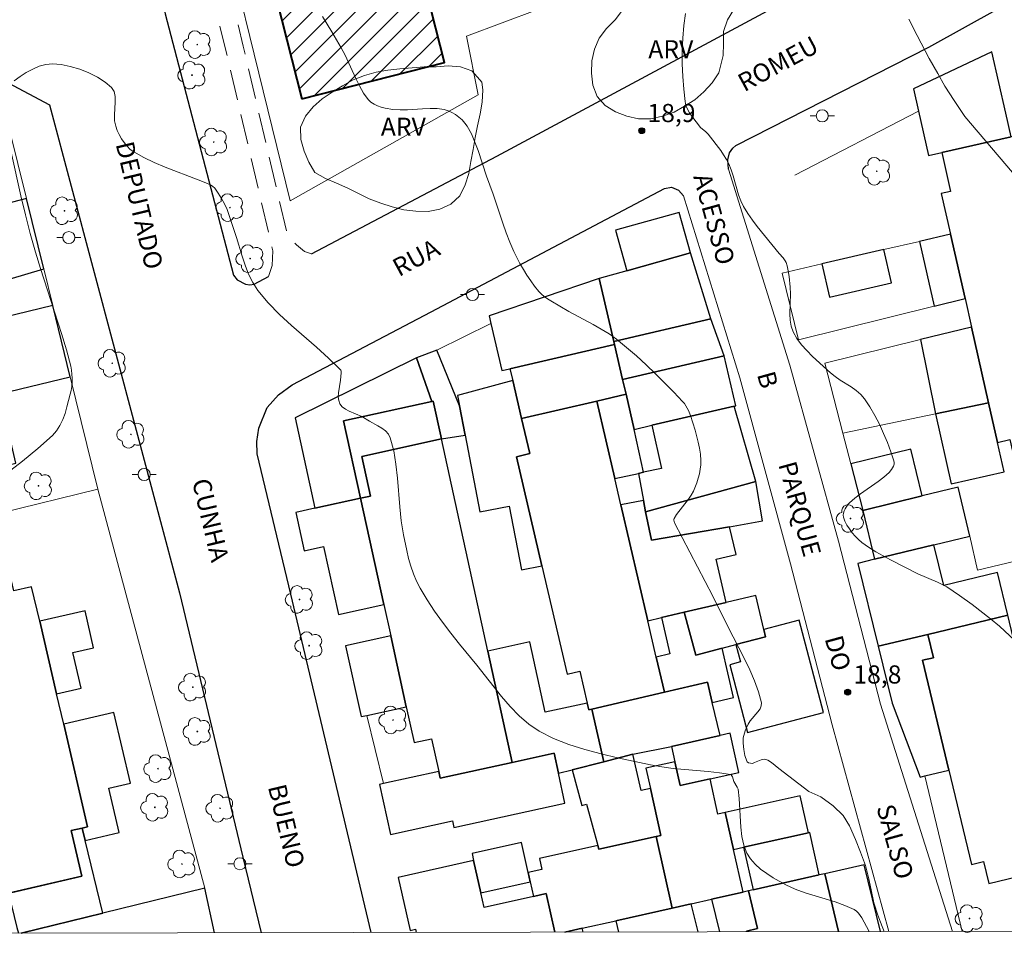
# Model space of a CAD drawing. Units: metres. Extents: x 278784 to 279299, y 1665468 to 1666031.
# Drawn here: x 279109 to 279190, y 1665472 to 1665548 of the extents above; entities that cross this region are included whole.
import ezdxf

# ---------------------------------------------------------------- set-up
doc = ezdxf.new("R2010")
doc.units = ezdxf.units.M
doc.header["$MEASUREMENT"] = 0
doc.linetypes.add('HIDDEN', pattern=[0.375, 0.25, -0.125])
for name, color, linetype, lineweight in [('Articulacao', 7, 'Continuous', 18), ('Edificacoes', 7, 'Continuous', 30), ('Edificacoes_Notaveis_Hatch', 8, 'Continuous', 9), ('Escola_Publica_Privada', 7, 'Continuous', 40), ('Muro_Grade', 8, 'Continuous', 20), ('Nao_Pavimentada_S_Mfio', 10, 'HIDDEN', 15), ('Pavimentacao_Asfaltica_Mfio', 10, 'Continuous', 30), ('Pavimentacao_Asfaltica_S_Mfio', 10, 'Continuous', 15), ('Poste', 7, 'Continuous', 9), ('Topon_de_Vias', 7, 'Continuous', 9)]:
    doc.layers.add(name, color=color, linetype=linetype, lineweight=lineweight)
for name, color, linetype, lineweight, true_color in [('Arvores_Isoladas', 7, 'Continuous', 18, 0x00ff33), ('Curvas_Intermediarias', 7, 'Continuous', 9, 0x783c14), ('Curvas_Mestras', 7, 'Continuous', 20, 0x783c14), ('Pto_Cotado', 7, 'Continuous', 9, 0x783c14), ('Topon_Pto_Cotado', 7, 'Continuous', 9, 0x783c14), ('Topon_Vegetacao', 7, 'Continuous', 9, 0x00ff33), ('Vegetacao', 7, 'Orla8', 9, 0x00ff33)]:
    doc.layers.add(name, color=color, linetype=linetype, lineweight=lineweight, true_color=true_color)
doc.styles.add('Arial', font='arial.ttf', dxfattribs={"height": 1.5})
doc.styles.get("Standard").update_dxf_attribs({"font": 'arial.ttf'})
doc.linetypes.add('Orla8', pattern='A,6,-0.5,["V",Standard,S=1,R=0,X=-0.5,Y=-1],-0.5,6,-0.5,["V",Standard,S=1,R=0,X=-0.5,Y=-1],-0.5', length=14)

# ---------------------------------------------------------------- blocks, each defined once
blk = doc.blocks.new('Cotas')
at = {"layer": 'Pto_Cotado'}
blk.add_hatch(color=256, dxfattribs=at).paths.add_polyline_path([(0, 0.24, 1), (0, -0.24, 1)])
at = {"layer": 'Pto_Cotado', "lineweight": -3}
blk.add_lwpolyline([(0, -0.24, -1), (0, 0.24, -1)], format="xyb", close=True, dxfattribs=at)
blk = doc.blocks.new('Arvore')
at = {"layer": 'Arvores_Isoladas'}
blk.add_lwpolyline([(-0.718, 0.493, 0.872324), (-0.722, -0.551, 0.862983), (0.284, -0.827, 0.900105), (0.89, 0.029, 0.863155), (0.262, 0.861, 0.882486)], format="xyb", close=True, dxfattribs=at)
blk.add_circle((0, 0), 0.0286, dxfattribs=at)
blk = doc.blocks.new('Poste')
at = {"layer": 'Poste'}
for points in [[(-0.5, 0), (-1, 0)], [(0.5, 0), (1, 0)]]:
    blk.add_lwpolyline(points, dxfattribs=at)
blk.add_lwpolyline([(0, 0.5, 1), (0, -0.5, 1)], format="xyb", close=True, dxfattribs=at)

msp = doc.modelspace()

# ---------------------------------------------------------------- hatches: boundary and pattern name
at = {"layer": 'Edificacoes_Notaveis_Hatch'}
h = msp.add_hatch(dxfattribs=at)
h.set_pattern_fill('ANSI31', color=256, scale=10)
h.paths.add_polyline_path([(279132.335, 1665541.437), (279129.419, 1665552.944), (279141.215, 1665555.933), (279144.13, 1665544.425)])

# ---------------------------------------------------------------- linework, layer by layer
at = {"layer": 'Articulacao', "flags": 128}
msp.add_lwpolyline([(278799.751, 1666026.157), (279281.576, 1666027.075), (279282.62, 1665472.803), (278800.82, 1665471.885), (278799.751, 1666026.157)], close=True, dxfattribs=at)
at = {"layer": 'Curvas_Intermediarias', "flags": 128}
for points, elevation in [([(279180.474, 1665472.609), (279180.328, 1665473.031), (279179.951, 1665473.961), (279179.636, 1665474.988), (279179.415, 1665476.047), (279179.194, 1665477.073), (279178.942, 1665478.068), (279178.533, 1665479.158), (279178.124, 1665480.217), (279177.622, 1665481.339), (279177.089, 1665482.204), (279176.275, 1665483.005), (279175.243, 1665483.74), (279174.243, 1665484.187), (279171.77, 1665486.095), (279171.17, 1665486.587), (279170.859, 1665486.78), (279170.696, 1665486.838), (279170.571, 1665486.851), (279170.44, 1665486.835), (279170.306, 1665486.799), (279169.761, 1665486.591), (279169.583, 1665486.498), (279169.415, 1665486.523), (279169.27, 1665486.566), (279169.156, 1665486.641), (279169.124, 1665486.693), (279168.973, 1665487.16), (279168.865, 1665487.667), (279168.812, 1665488.181), (279168.812, 1665488.431), (279168.829, 1665488.625), (279168.866, 1665488.819), (279168.985, 1665489.205), (279169.229, 1665489.76), (279169.392, 1665490.019), (279170.044, 1665490.759), (279170.218, 1665491.005), (279170.322, 1665491.257), (279170.326, 1665491.518), (279170.088, 1665492.416), (279169.76, 1665493.323), (279169.363, 1665494.236), (279168.921, 1665495.151), (279167.987, 1665496.972), (279166.933, 1665499.096), (279166.311, 1665500.315), (279163.768, 1665505.164), (279163.149, 1665506.382), (279163.078, 1665506.597), (279163.084, 1665506.704), (279163.104, 1665506.752), (279163.318, 1665507.076), (279164.311, 1665508.335), (279164.531, 1665508.664), (279164.716, 1665509.007), (279164.998, 1665509.703), (279165.113, 1665510.068), (279165.207, 1665510.439), (279165.275, 1665510.813), (279165.315, 1665511.186), (279165.322, 1665511.553), (279165.286, 1665512.053), (279165.213, 1665512.555), (279165.11, 1665513.057), (279164.842, 1665514.058), (279164.471, 1665515.251), (279164.304, 1665515.669), (279164.089, 1665516.063), (279163.962, 1665516.245), (279163.818, 1665516.412), (279163.08, 1665517.184), (279161.567, 1665518.714), (279160.79, 1665519.46), (279159.995, 1665520.187), (279159.183, 1665520.888), (279158.352, 1665521.559), (279157.736, 1665521.999), (279157.092, 1665522.399), (279156.428, 1665522.772), (279154.4, 1665523.848), (279152.909, 1665524.725), (279152.638, 1665524.899), (279152.379, 1665525.085), (279152.139, 1665525.289), (279151.924, 1665525.515), (279151.579, 1665525.943), (279151.251, 1665526.391), (279150.94, 1665526.855), (279150.645, 1665527.334), (279150.368, 1665527.823), (279149.867, 1665528.82), (279149.535, 1665529.586), (279149.231, 1665530.366), (279148.947, 1665531.155), (279148.137, 1665533.544), (279147.606, 1665535.035), (279146.904, 1665537.172), (279146.642, 1665537.864), (279146.347, 1665538.531), (279146.006, 1665539.161), (279145.816, 1665539.432), (279145.586, 1665539.688), (279145.324, 1665539.923), (279145.038, 1665540.131), (279144.734, 1665540.307), (279144.422, 1665540.446), (279144.107, 1665540.54), (279143.528, 1665540.626), (279142.927, 1665540.643), (279142.312, 1665540.616), (279141.068, 1665540.528), (279140.452, 1665540.516), (279139.85, 1665540.56), (279139.215, 1665540.671), (279138.894, 1665540.755), (279138.584, 1665540.864), (279138.296, 1665541.001), (279138.04, 1665541.171), (279137.825, 1665541.378), (279137.436, 1665541.911), (279137.097, 1665542.496), (279136.791, 1665543.117), (279135.918, 1665545.045), (279135.589, 1665545.657), (279134.821, 1665546.962), (279134.024, 1665548.252)], 18), ([(279164.05, 1665548.498), (279163.912, 1665547.482), (279163.824, 1665546.444), (279163.783, 1665545.391), (279163.785, 1665544.333), (279163.826, 1665543.279), (279163.904, 1665542.238), (279164.014, 1665541.219), (279164.087, 1665540.896), (279164.215, 1665540.586), (279164.385, 1665540.286), (279164.584, 1665539.995), (279165.304, 1665539.052), (279165.726, 1665538.71), (279165.917, 1665538.521), (279166.967, 1665537.15), (279167.209, 1665536.793), (279167.433, 1665536.428), (279167.633, 1665536.052), (279167.84, 1665535.565), (279168.007, 1665535.057), (279168.445, 1665533.502), (279168.626, 1665533.003), (279168.854, 1665532.529), (279169.199, 1665531.96), (279169.582, 1665531.41), (279169.991, 1665530.875), (279171.798, 1665528.651), (279172.125, 1665528.298), (279172.307, 1665528.047), (279172.369, 1665527.909), (279172.454, 1665527.63), (279172.521, 1665527.343), (279172.615, 1665526.751), (279172.71, 1665525.854), (279172.737, 1665525.319), (279172.693, 1665523.672), (279172.716, 1665523.141), (279172.797, 1665522.635), (279172.961, 1665522.163), (279173.266, 1665521.622), (279173.645, 1665521.109), (279174.08, 1665520.619), (279174.554, 1665520.148), (279176.035, 1665518.798), (279176.429, 1665518.473), (279176.856, 1665518.18), (279177.741, 1665517.626), (279178.162, 1665517.334), (279178.543, 1665517.009), (279178.868, 1665516.637), (279179.31, 1665515.975), (279179.717, 1665515.271), (279180.091, 1665514.538), (279180.434, 1665513.785), (279180.746, 1665513.024), (279181.029, 1665512.266), (279181.285, 1665511.522), (279181.309, 1665511.38), (279181.295, 1665511.23), (279181.25, 1665511.078), (279181.179, 1665510.929), (279181.09, 1665510.787), (279180.883, 1665510.546), (279180.446, 1665510.165), (279179.978, 1665509.809), (279178.514, 1665508.784), (279178.05, 1665508.424), (279177.619, 1665508.038), (279177.491, 1665507.898), (279177.26, 1665507.56), (279177.173, 1665507.376), (279177.115, 1665507.191), (279177.094, 1665507.013), (279177.118, 1665506.848), (279177.239, 1665506.531), (279177.403, 1665506.209), (279177.604, 1665505.888), (279177.834, 1665505.576), (279178.089, 1665505.28), (279178.36, 1665505.009), (279178.642, 1665504.769), (279179.197, 1665504.37), (279179.781, 1665504), (279180.386, 1665503.655), (279181.005, 1665503.327), (279183.274, 1665502.183), (279184.885, 1665501.495), (279185.277, 1665501.304), (279185.656, 1665501.091), (279186.194, 1665500.75), (279186.723, 1665500.393), (279187.758, 1665499.641), (279189.276, 1665498.465), (279190.009, 1665497.851), (279192.147, 1665495.872)], 19), ([(279179.226, 1665472.606), (279179.202, 1665472.662), (279178.632, 1665473.738), (279178.499, 1665473.947), (279178.351, 1665474.137), (279178.183, 1665474.3), (279177.991, 1665474.426), (279177.227, 1665474.768), (279176.424, 1665475.054), (279173.936, 1665475.813), (279173.13, 1665476.108), (279172.36, 1665476.464), (279171.294, 1665477.059), (279170.766, 1665477.399), (279170.268, 1665477.768), (279169.817, 1665478.171), (279169.434, 1665478.609), (279169.137, 1665479.083), (279168.878, 1665479.752), (279168.716, 1665480.475), (279168.625, 1665481.238), (279168.491, 1665483.608), (279168.398, 1665484.374), (279168.332, 1665484.548), (279168.061, 1665485.014), (279167.937, 1665485.402), (279167.897, 1665485.486), (279167.843, 1665485.55), (279167.768, 1665485.584), (279166.854, 1665485.734), (279165.917, 1665485.84), (279163.044, 1665486.086), (279162.093, 1665486.21), (279161.158, 1665486.386), (279158.443, 1665486.977), (279157.077, 1665487.293), (279155.728, 1665487.649), (279154.414, 1665488.067), (279153.152, 1665488.567), (279151.959, 1665489.169), (279151.097, 1665489.749), (279150.298, 1665490.44), (279149.551, 1665491.214), (279148.841, 1665492.046), (279146.801, 1665494.616), (279145.358, 1665496.37), (279144.65, 1665497.263), (279143.963, 1665498.17), (279143.305, 1665499.094), (279142.685, 1665500.035), (279142.111, 1665500.998), (279141.815, 1665501.58), (279141.563, 1665502.186), (279141.347, 1665502.813), (279141.162, 1665503.453), (279141.001, 1665504.102), (279140.727, 1665505.401), (279140.543, 1665506.548), (279140.421, 1665507.718), (279140.236, 1665510.073), (279140.111, 1665511.227), (279139.924, 1665512.346), (279139.642, 1665513.415), (279139.487, 1665513.72), (279139.252, 1665513.981), (279138.957, 1665514.208), (279138.624, 1665514.412), (279137.925, 1665514.792), (279137.288, 1665515.17), (279136.245, 1665515.626), (279135.931, 1665515.793), (279135.667, 1665515.987), (279135.474, 1665516.224), (279135.374, 1665516.491), (279135.344, 1665516.796), (279135.365, 1665517.128), (279135.531, 1665518.189), (279135.577, 1665518.778), (279135.572, 1665518.94), (279135.549, 1665519.012), (279135.507, 1665519.073), (279134.545, 1665520.007), (279133.533, 1665520.911), (279131.468, 1665522.7), (279130.471, 1665523.619), (279129.534, 1665524.579), (279128.685, 1665525.596), (279128.267, 1665526.242), (279127.927, 1665526.941), (279127.646, 1665527.679), (279127.401, 1665528.442), (279126.939, 1665529.985), (279126.161, 1665532.29), (279125.942, 1665532.764), (279125.696, 1665533.207), (279125.423, 1665533.633), (279125.131, 1665534.04), (279124.953, 1665534.207), (279124.66, 1665534.368), (279123.765, 1665534.746), (279121.017, 1665535.795), (279120.121, 1665536.168), (279119.255, 1665536.579), (279118.432, 1665537.043), (279118.139, 1665537.259), (279117.871, 1665537.52), (279117.629, 1665537.816), (279117.414, 1665538.139), (279117.226, 1665538.478), (279117.066, 1665538.825), (279116.935, 1665539.169), (279116.844, 1665539.622), (279116.835, 1665540.12), (279116.9, 1665541.147), (279116.892, 1665541.624), (279116.804, 1665542.041), (279116.595, 1665542.373), (279116.067, 1665542.815), (279115.431, 1665543.221), (279114.719, 1665543.579), (279113.959, 1665543.879), (279113.182, 1665544.111), (279112.418, 1665544.264), (279111.698, 1665544.328), (279111.166, 1665544.281), (279110.621, 1665544.13), (279110.074, 1665543.897), (279109.539, 1665543.603), (279109.027, 1665543.268), (279108.552, 1665542.914)], 17), ([(279108.295, 1665537.034), (279109.104, 1665533.41), (279109.474, 1665531.849), (279109.873, 1665530.296), (279110.302, 1665528.751), (279110.709, 1665527.402), (279112.457, 1665522.038), (279112.857, 1665520.692), (279113.214, 1665519.34), (279113.279, 1665519.014), (279113.319, 1665518.68), (279113.335, 1665518.342), (279113.327, 1665518.003), (279113.297, 1665517.665), (279113.245, 1665517.334), (279113.172, 1665517.012), (279112.901, 1665515.967), (279112.744, 1665515.437), (279112.557, 1665514.922), (279112.33, 1665514.435), (279112.052, 1665513.992), (279111.71, 1665513.606), (279110.505, 1665512.528), (279109.235, 1665511.48), (279107.912, 1665510.469)], 17)]:
    msp.add_lwpolyline(points, dxfattribs=dict(at, elevation=elevation))
at = {"layer": 'Curvas_Mestras', "elevation": 20, "flags": 128}
msp.add_lwpolyline([(279182.535, 1665548.006), (279183.209, 1665546.658), (279184.211, 1665544.765), (279184.906, 1665543.518), (279185.503, 1665542.494), (279186.267, 1665541.3), (279187.166, 1665539.97), (279193.926, 1665532.003)], dxfattribs=at)
at = {"layer": 'Edificacoes', "flags": 128}
for points in [[(279183.323, 1665540.417), (279184.151, 1665536.751), (279185.252, 1665537), (279190.978, 1665538.294), (279190.533, 1665540.262), (279189.388, 1665545.331), (279182.907, 1665542.259), (279183.323, 1665540.417)], [(279191.582, 1665538.43), (279190.978, 1665538.294), (279185.252, 1665537), (279185.98, 1665533.777), (279185.209, 1665533.603), (279185.968, 1665530.242), (279187.168, 1665524.93), (279187.704, 1665522.558), (279189.115, 1665516.311), (279189.854, 1665513.038), (279190.87, 1665513.267), (279191.495, 1665510.502), (279198.07, 1665511.987), (279197.352, 1665515.166), (279196.863, 1665515.055), (279192.932, 1665532.457), (279191.582, 1665538.43)], [(279109.554, 1665533.204), (279102.489, 1665531.362), (279103.928, 1665525.291), (279110.987, 1665527.376), (279109.554, 1665533.204)], [(279159.205, 1665527.225), (279164.458, 1665528.702), (279163.518, 1665532.044), (279158.265, 1665530.566), (279159.205, 1665527.225)], [(279183.407, 1665529.652), (279184.617, 1665524.296), (279187.168, 1665524.93), (279185.968, 1665530.242), (279183.407, 1665529.652)], [(279164.458, 1665528.702), (279159.205, 1665527.225), (279156.915, 1665526.581), (279158.124, 1665521.378), (279166.161, 1665523.246), (279164.458, 1665528.702)], [(279180.454, 1665528.971), (279175.338, 1665527.791), (279175.973, 1665525.037), (279181.089, 1665526.216), (279180.454, 1665528.971)], [(279158.18, 1665521.139), (279158.124, 1665521.378), (279156.915, 1665526.581), (279147.819, 1665523.488), (279147.962, 1665522.873), (279148.868, 1665518.975), (279149.538, 1665519.131), (279158.18, 1665521.139)], [(279111.731, 1665524.346), (279104.564, 1665522.611), (279106.565, 1665514.165), (279105.369, 1665513.882), (279106.121, 1665510.708), (279108.683, 1665511.316), (279107.321, 1665517.058), (279113.181, 1665518.447), (279111.731, 1665524.346)], [(279158.124, 1665521.378), (279158.18, 1665521.139), (279158.854, 1665518.239), (279167.25, 1665520.19), (279166.161, 1665523.246), (279158.124, 1665521.378)], [(279184.719, 1665515.392), (279189.115, 1665516.311), (279187.704, 1665522.558), (279183.49, 1665521.529), (279184.719, 1665515.392)], [(279143.871, 1665513.32), (279145.826, 1665513.626), (279145.353, 1665516.053), (279143.484, 1665520.654), (279141.817, 1665520.031), (279143.066, 1665516.424), (279143.185, 1665516.45), (279143.871, 1665513.32)], [(279150.498, 1665515.004), (279156.713, 1665516.449), (279159.139, 1665517.013), (279158.854, 1665518.239), (279158.18, 1665521.139), (279149.538, 1665519.131), (279149.765, 1665518.155), (279150.498, 1665515.004)], [(279135.779, 1665514.827), (279143.066, 1665516.424), (279141.817, 1665520.031), (279131.763, 1665515.054), (279133.399, 1665507.592), (279137.182, 1665508.421), (279135.779, 1665514.827)], [(279167.25, 1665520.19), (279158.854, 1665518.239), (279159.139, 1665517.013), (279159.813, 1665514.113), (279161.276, 1665514.453), (279168.083, 1665516.035), (279168.209, 1665516.065), (279167.25, 1665520.19)], [(279145.353, 1665516.053), (279145.826, 1665513.626), (279147.06, 1665507.294), (279149.461, 1665507.762), (279150.484, 1665502.515), (279152.176, 1665502.845), (279150.081, 1665511.856), (279151.171, 1665512.11), (279150.498, 1665515.004), (279149.765, 1665518.155), (279145.188, 1665516.9), (279145.353, 1665516.053)], [(279143.871, 1665513.32), (279143.185, 1665516.45), (279143.066, 1665516.424), (279135.779, 1665514.827), (279137.182, 1665508.421), (279138.005, 1665508.601), (279137.287, 1665511.878), (279143.871, 1665513.32)], [(279158.708, 1665507.869), (279158.204, 1665510.04), (279156.713, 1665516.449), (279150.498, 1665515.004), (279151.171, 1665512.11), (279150.081, 1665511.856), (279152.176, 1665502.845), (279154.258, 1665493.892), (279155.309, 1665494.136), (279155.923, 1665491.495), (279156.055, 1665490.929), (279156.3, 1665490.986), (279162.309, 1665492.383), (279161.634, 1665495.288), (279160.934, 1665498.298), (279158.708, 1665507.869)], [(279159.813, 1665514.113), (279159.139, 1665517.013), (279156.713, 1665516.449), (279158.204, 1665510.04), (279160.167, 1665510.471), (279160.592, 1665510.564), (279159.813, 1665514.113)], [(279169.858, 1665509.812), (279168.083, 1665516.035), (279161.276, 1665514.453), (279162.059, 1665510.886), (279160.592, 1665510.564), (279160.167, 1665510.471), (279160.569, 1665508.223), (279160.734, 1665507.297), (279169.858, 1665509.812)], [(279189.115, 1665516.311), (279184.719, 1665515.392), (279186.023, 1665509.62), (279190.403, 1665510.609), (279189.854, 1665513.038), (279189.115, 1665516.311)], [(279143.775, 1665485.286), (279149.728, 1665486.591), (279147.714, 1665495.783), (279143.871, 1665513.32), (279137.287, 1665511.878), (279138.005, 1665508.601), (279137.182, 1665508.421), (279139.106, 1665499.645), (279139.677, 1665497.038), (279140.959, 1665491.187), (279141.609, 1665488.22), (279143.062, 1665488.539), (279143.654, 1665485.837), (279143.775, 1665485.286)], [(279177.723, 1665511.26), (279178.712, 1665507.416), (279183.618, 1665508.609), (279182.68, 1665512.465), (279177.723, 1665511.26)], [(279161.234, 1665504.949), (279167.7, 1665506.072), (279170.414, 1665506.543), (279169.858, 1665509.812), (279160.734, 1665507.297), (279161.234, 1665504.949)], [(279179.695, 1665503.375), (279184.601, 1665504.568), (279187.575, 1665505.291), (279186.592, 1665509.333), (279183.618, 1665508.609), (279178.712, 1665507.416), (279179.695, 1665503.375)], [(279139.106, 1665499.645), (279137.182, 1665508.421), (279133.399, 1665507.592), (279131.829, 1665507.248), (279132.522, 1665504.087), (279134.119, 1665504.437), (279135.349, 1665498.822), (279139.106, 1665499.645)], [(279158.708, 1665507.869), (279160.934, 1665498.298), (279162.061, 1665498.56), (279163.953, 1665499), (279167.423, 1665499.807), (279166.592, 1665503.381), (279168.236, 1665503.764), (279167.7, 1665506.072), (279161.234, 1665504.949), (279160.734, 1665507.297), (279160.569, 1665508.223), (279158.708, 1665507.869)], [(279184.092, 1665497.17), (279190.718, 1665498.755), (279189.862, 1665502.277), (279185.421, 1665501.197), (279184.601, 1665504.568), (279179.695, 1665503.375), (279178.305, 1665503.037), (279179.997, 1665496.19), (279184.092, 1665497.17)], [(279107.882, 1665475.73), (279114.143, 1665477.189), (279113.267, 1665480.951), (279114.16, 1665481.159), (279114.611, 1665481.264), (279112.634, 1665489.745), (279112.048, 1665492.259), (279110.652, 1665498.251), (279109.987, 1665501.104), (279108.516, 1665500.761), (279107.826, 1665503.721), (279101.691, 1665502.291), (279102.963, 1665496.831), (279104.876, 1665488.626), (279107.882, 1665475.73)], [(279167.085, 1665496.019), (279168.224, 1665496.321), (279170.676, 1665496.971), (279170.518, 1665497.567), (279169.865, 1665500.375), (279167.423, 1665499.807), (279163.953, 1665499), (279164.897, 1665495.439), (279167.085, 1665496.019)], [(279112.048, 1665492.259), (279114.072, 1665492.731), (279113.388, 1665495.665), (279115.112, 1665496.067), (279114.4, 1665499.125), (279110.652, 1665498.251), (279112.048, 1665492.259)], [(279166.271, 1665491.551), (279168.029, 1665491.96), (279167.085, 1665496.019), (279164.897, 1665495.439), (279163.953, 1665499), (279162.061, 1665498.56), (279162.761, 1665495.55), (279161.634, 1665495.288), (279162.309, 1665492.383), (279165.884, 1665493.215), (279166.271, 1665491.551)], [(279183.658, 1665495.028), (279185.83, 1665485.951), (279187.697, 1665478.152), (279188.704, 1665478.393), (279189.136, 1665476.586), (279195.65, 1665478.145), (279192.927, 1665489.525), (279192.07, 1665493.104), (279190.718, 1665498.755), (279184.092, 1665497.17), (279184.553, 1665495.242), (279183.658, 1665495.028)], [(279170.518, 1665497.567), (279170.676, 1665496.971), (279168.224, 1665496.321), (279168.602, 1665494.894), (279167.708, 1665494.657), (279169.191, 1665489.057), (279175.474, 1665490.721), (279173.455, 1665498.345), (279170.518, 1665497.567)], [(279139.677, 1665497.038), (279135.947, 1665496.221), (279137.23, 1665490.37), (279137.706, 1665490.475), (279140.959, 1665491.187), (279139.677, 1665497.038)], [(279181.157, 1665491.491), (279183.446, 1665485.381), (279183.848, 1665485.477), (279185.83, 1665485.951), (279183.658, 1665495.028), (279184.553, 1665495.242), (279184.092, 1665497.17), (279179.997, 1665496.19), (279181.157, 1665491.491)], [(279155.923, 1665491.495), (279152.453, 1665490.735), (279151.18, 1665496.543), (279147.714, 1665495.783), (279149.728, 1665486.591), (279153.182, 1665487.348), (279153.546, 1665485.688), (279154.669, 1665485.975), (279157.307, 1665486.648), (279156.3, 1665490.986), (279156.055, 1665490.929), (279155.923, 1665491.495)], [(279162.894, 1665487.916), (279166.907, 1665488.818), (279166.271, 1665491.551), (279165.884, 1665493.215), (279162.309, 1665492.383), (279156.3, 1665490.986), (279157.307, 1665486.648), (279159.71, 1665487.261), (279162.894, 1665487.916)], [(279114.16, 1665481.159), (279114.398, 1665480.134), (279117.228, 1665480.794), (279116.375, 1665484.455), (279118.155, 1665484.87), (279116.793, 1665490.714), (279112.634, 1665489.745), (279114.611, 1665481.264), (279114.16, 1665481.159)], [(279162.894, 1665487.916), (279163.18, 1665486.643), (279163.623, 1665484.673), (279166.082, 1665485.226), (279168.469, 1665485.763), (279167.74, 1665489.005), (279166.907, 1665488.818), (279162.894, 1665487.916)], [(279143.775, 1665485.286), (279143.654, 1665485.837), (279139.083, 1665484.835), (279138.762, 1665484.765), (279139.665, 1665480.643), (279144.785, 1665481.765), (279144.904, 1665481.22), (279154.084, 1665483.232), (279153.546, 1665485.688), (279153.182, 1665487.348), (279149.728, 1665486.591), (279143.775, 1665485.286)], [(279157.307, 1665486.648), (279154.669, 1665485.975), (279155.478, 1665483.018), (279155.872, 1665483.126), (279156.802, 1665479.726), (279156.889, 1665479.405), (279161.616, 1665480.468), (279162.026, 1665480.56), (279161.154, 1665484.442), (279160.383, 1665484.268), (279159.71, 1665487.261), (279157.307, 1665486.648)], [(279163.623, 1665484.673), (279163.18, 1665486.643), (279160.78, 1665486.103), (279161.154, 1665484.442), (279162.026, 1665480.56), (279161.616, 1665480.468), (279162.947, 1665474.552), (279164.534, 1665474.909), (279166.215, 1665475.287), (279168.81, 1665475.87), (279168.021, 1665479.381), (279167.334, 1665482.437), (279166.739, 1665482.303), (279166.082, 1665485.226), (279163.623, 1665484.673)], [(279174.23, 1665480.778), (279173.544, 1665483.833), (279167.334, 1665482.437), (279168.021, 1665479.381), (279168.857, 1665479.57), (279174.23, 1665480.778)], [(279169.647, 1665476.058), (279175.116, 1665477.288), (279174.326, 1665480.799), (279174.23, 1665480.778), (279168.857, 1665479.57), (279169.647, 1665476.058)], [(279151.214, 1665476.722), (279151.044, 1665477.478), (279150.481, 1665479.982), (279146.403, 1665479.066), (279146.535, 1665478.479), (279147.136, 1665475.805), (279151.214, 1665476.722)]]:
    msp.add_lwpolyline(points, close=True, dxfattribs=at)
for points in [[(279109.108, 1665472.473), (279115.867, 1665474.125), (279114.398, 1665480.134), (279114.16, 1665481.159), (279113.267, 1665480.951), (279114.143, 1665477.189), (279108.085, 1665475.776), (279108.774, 1665472.955), (279108.887, 1665472.472)], [(279154.082, 1665472.558), (279155.519, 1665472.881), (279158.285, 1665473.504), (279162.947, 1665474.552), (279161.616, 1665480.468), (279156.889, 1665479.405), (279156.802, 1665479.726), (279151.973, 1665478.64), (279152.177, 1665477.733), (279151.044, 1665477.478), (279151.214, 1665476.722), (279151.486, 1665475.513), (279152.541, 1665475.75), (279153.259, 1665472.557)], [(279153.259, 1665472.557), (279152.541, 1665475.75), (279151.486, 1665475.513), (279147.408, 1665474.596), (279147.136, 1665475.805), (279146.535, 1665478.479), (279140.302, 1665477.078), (279141.287, 1665472.696), (279141.717, 1665472.792), (279141.774, 1665472.535)], [(279176.7, 1665472.601), (279175.571, 1665477.39), (279175.116, 1665477.288), (279169.647, 1665476.058), (279169.266, 1665475.973), (279170.003, 1665472.864), (279169.093, 1665472.65), (279169.108, 1665472.587)], [(279180.172, 1665472.608), (279178.827, 1665478.122), (279175.571, 1665477.39), (279176.7, 1665472.601)], [(279125.112, 1665472.503), (279124.298, 1665476.186), (279115.867, 1665474.125), (279109.108, 1665472.473)], [(279169.108, 1665472.587), (279169.093, 1665472.65), (279170.003, 1665472.864), (279169.266, 1665475.973), (279168.81, 1665475.87), (279166.215, 1665475.287), (279166.852, 1665472.583)], [(279165.092, 1665472.579), (279164.534, 1665474.909), (279162.947, 1665474.552), (279158.285, 1665473.504), (279158.515, 1665472.567)], [(279155.595, 1665472.561), (279155.519, 1665472.881), (279154.082, 1665472.558)]]:
    msp.add_lwpolyline(points, dxfattribs=at)
at = {"layer": 'Escola_Publica_Privada', "flags": 128}
msp.add_lwpolyline([(279132.335, 1665541.437), (279144.13, 1665544.425), (279141.215, 1665555.933), (279129.419, 1665552.944), (279132.335, 1665541.437)], close=True, dxfattribs=at)
at = {"layer": 'Muro_Grade', "flags": 128}
for points in [[(279092.656, 1665692.388), (279099.094, 1665666.426), (279106.296, 1665636.027), (279114.889, 1665600.453), (279123.96, 1665563.218), (279131.358, 1665532.998), (279146.897, 1665541.777), (279145.934, 1665546.602), (279151.833, 1665548.828), (279154.861, 1665549.971), (279167.577, 1665555.949)], [(279099.605, 1665554.236), (279101.296, 1665546.964), (279101.93, 1665544.237), (279102.181, 1665544.028), (279103.83, 1665542.658), (279107.674, 1665540.856), (279108.131, 1665538.995), (279109.554, 1665533.204), (279110.987, 1665527.376), (279111.731, 1665524.346), (279113.181, 1665518.447), (279115.463, 1665509.159)], [(279183.323, 1665540.417), (279173.108, 1665535.125)], [(279187.168, 1665524.93), (279184.617, 1665524.296), (279173.407, 1665521.507), (279172.044, 1665527.032), (279175.338, 1665527.791), (279180.454, 1665528.971), (279183.407, 1665529.652), (279185.968, 1665530.242)], [(279143.484, 1665520.654), (279147.962, 1665522.873)], [(279177.072, 1665513.792), (279175.578, 1665519.598), (279183.49, 1665521.529), (279187.704, 1665522.558)], [(279177.072, 1665513.792), (279184.719, 1665515.392), (279189.115, 1665516.311)], [(279177.072, 1665513.792), (279177.723, 1665511.26), (279178.712, 1665507.416)], [(279115.463, 1665509.159), (279107.378, 1665507.197), (279075.122, 1665499.369)], [(279115.463, 1665509.159), (279124.298, 1665476.186)], [(279181.157, 1665491.491), (279179.997, 1665496.19), (279178.305, 1665503.037), (279179.695, 1665503.375), (279184.601, 1665504.568), (279187.575, 1665505.291), (279188.19, 1665502.49), (279194.421, 1665503.964), (279201.378, 1665505.61), (279206.233, 1665506.758), (279212.545, 1665508.252), (279217.268, 1665509.369), (279217.874, 1665507.129), (279220.829, 1665496.212), (279221.808, 1665496.47), (279222.938, 1665492.823)], [(279139.083, 1665484.835), (279137.706, 1665490.475)], [(279183.848, 1665485.477), (279186.93, 1665472.621)], [(279154.082, 1665472.558), (279155.519, 1665472.881), (279158.285, 1665473.504), (279162.947, 1665474.552), (279164.534, 1665474.909), (279166.215, 1665475.287), (279168.81, 1665475.87), (279169.266, 1665475.973), (279169.647, 1665476.058), (279175.116, 1665477.288), (279175.571, 1665477.39), (279178.827, 1665478.122), (279180.172, 1665472.608)], [(279124.298, 1665476.186), (279115.867, 1665474.125), (279109.108, 1665472.473)]]:
    msp.add_lwpolyline(points, dxfattribs=at)
at = {"layer": 'Nao_Pavimentada_S_Mfio', "ltscale": 10, "flags": 128}
for points in [[(279129.583, 1665526.742), (279129.871, 1665527.654), (279129.919, 1665528.883), (279126.048, 1665545.437), (279122.31, 1665560.482), (279118.776, 1665574.905), (279114.44, 1665592.134), (279111.933, 1665603.877), (279109.596, 1665613.016), (279106.036, 1665628.48), (279101.361, 1665647.571), (279097.235, 1665664.903), (279092.925, 1665681.068), (279090.64, 1665691.351), (279087.845, 1665702.832), (279084.266, 1665713.357), (279082.97, 1665717.488), (279082.529, 1665719.309), (279082.463, 1665727.476), (279082.718, 1665738.595), (279083.052, 1665745.792), (279082.791, 1665750.952), (279081.817, 1665757.175), (279080.005, 1665765.376), (279078.776, 1665770.699), (279078.015, 1665773.025), (279075.903, 1665779.237), (279073.063, 1665786.946), (279071.689, 1665790.699), (279069.902, 1665795.113), (279068.983, 1665797.801), (279068.871, 1665799.182), (279068.906, 1665800.649), (279069.298, 1665806.576)], [(279071.242, 1665806.306), (279070.862, 1665800.561), (279070.83, 1665799.237), (279070.914, 1665798.203), (279071.736, 1665795.797), (279073.503, 1665790.402), (279074.794, 1665787.543), (279077.748, 1665779.89), (279079.871, 1665773.644), (279080.664, 1665771.225), (279081.914, 1665765.808), (279083.742, 1665757.538), (279084.74, 1665751.153), (279085.394, 1665745.165), (279085.384, 1665737.367), (279084.979, 1665726.706), (279084.967, 1665719.705), (279085.325, 1665717.516), (279086.519, 1665713.814), (279089.927, 1665703.1), (279089.795, 1665703.099), (279092.389, 1665691.844), (279094.744, 1665681.422), (279099.051, 1665665.269), (279103.011, 1665648.014), (279107.479, 1665628.823), (279111.037, 1665613.366), (279113.377, 1665604.215), (279115.884, 1665592.47), (279120.215, 1665575.262), (279123.749, 1665560.838), (279127.49, 1665545.785), (279131.137, 1665530.183), (279131.881, 1665529.369), (279132.538, 1665528.81), (279133.14, 1665528.615)]]:
    msp.add_lwpolyline(points, dxfattribs=at)
at = {"layer": 'Pavimentacao_Asfaltica_Mfio', "flags": 128}
for points in [[(279133.14, 1665528.615), (279148.465, 1665536.684), (279174.585, 1665550.758), (279186.6, 1665557.167), (279197.086, 1665562.633), (279209.74, 1665569.505), (279222.471, 1665576.406), (279254.131, 1665593.241), (279266.669, 1665599.867), (279267.699, 1665600.239), (279269.129, 1665600.247), (279270.137, 1665600.019), (279270.982, 1665599.549), (279271.766, 1665598.773), (279282.411, 1665584.081)], [(279112.134, 1665565.909), (279110.479, 1665566.197), (279108.777, 1665566.179), (279106.671, 1665565.625), (279104.862, 1665564.578), (279103.398, 1665563.256), (279102.58, 1665562.135), (279101.874, 1665560.672), (279101.332, 1665558.617), (279101.289, 1665557.099), (279104.595, 1665544.574), (279111.456, 1665540.935), (279122.211, 1665500.596), (279127.437, 1665478.753), (279128.974, 1665472.511)], [(279117.835, 1665561.364), (279121.019, 1665548.462), (279126.691, 1665526.872), (279126.973, 1665526.48), (279127.669, 1665526.114), (279128.036, 1665526.059), (279128.379, 1665526.107), (279129.583, 1665526.742)], [(279167.616, 1665535.631), (279167.56, 1665536.384), (279167.684, 1665536.969), (279167.972, 1665537.369), (279168.218, 1665537.563), (279184.183, 1665545.695), (279203.903, 1665556.66), (279204.95, 1665556.979), (279206.34, 1665557.053), (279207.309, 1665556.812), (279208.693, 1665556.181), (279209.491, 1665555.498), (279209.859, 1665554.869), (279215.455, 1665532.167), (279220.692, 1665509.711), (279227.808, 1665480.72), (279229.749, 1665472.703)], [(279138.066, 1665472.528), (279131.429, 1665500.499), (279128.64, 1665512.099), (279128.614, 1665513.103), (279128.759, 1665514.2), (279129.453, 1665515.931), (279130.398, 1665516.955), (279131.524, 1665517.803), (279143.023, 1665523.82), (279162.311, 1665534.033), (279162.897, 1665534.122), (279163.475, 1665533.889), (279163.891, 1665533.409)]]:
    msp.add_lwpolyline(points, dxfattribs=at)
at = {"layer": 'Pavimentacao_Asfaltica_S_Mfio', "flags": 128}
for points in [[(279167.616, 1665535.631), (279172.671, 1665519.431), (279176.702, 1665504.874), (279180.175, 1665491.396), (279186.137, 1665472.619)], [(279163.891, 1665533.409), (279168.555, 1665518.382), (279172.743, 1665503.002), (279176.17, 1665489.7), (279180.88, 1665472.609)]]:
    msp.add_lwpolyline(points, dxfattribs=at)
at = {"layer": 'Vegetacao', "flags": 128}
for points in [[(279166.813, 1665543.574), (279166.247, 1665542.749), (279165.583, 1665542), (279164.812, 1665541.363), (279163.976, 1665540.814), (279163.107, 1665540.318), (279162.157, 1665540.004), (279161.18, 1665539.788), (279160.18, 1665539.781), (279159.204, 1665540.002), (279158.269, 1665540.359), (279157.424, 1665540.894), (279156.756, 1665541.638), (279156.39, 1665542.569), (279156.275, 1665543.563), (279156.309, 1665544.563), (279156.528, 1665545.539), (279156.927, 1665546.456), (279157.532, 1665547.253), (279158.231, 1665547.969), (279158.85, 1665548.755), (279159.314, 1665549.641), (279159.363, 1665550.64), (279159.255, 1665551.635), (279159.144, 1665552.629), (279159.048, 1665553.625), (279159.058, 1665554.625), (279159.122, 1665555.623), (279159.328, 1665556.602), (279159.454, 1665557.595), (279159.561, 1665558.589), (279159.652, 1665559.586), (279159.735, 1665560.583), (279159.811, 1665561.58), (279159.822, 1665562.58), (279159.624, 1665563.561), (279159.249, 1665564.488), (279158.911, 1665565.43), (279158.688, 1665566.405), (279158.583, 1665567.4), (279158.53, 1665568.399), (279158.61, 1665569.396), (279158.91, 1665570.35), (279159.298, 1665571.273), (279159.871, 1665572.093), (279160.569, 1665572.81), (279161.455, 1665573.274), (279162.441, 1665573.443), (279163.442, 1665573.429), (279164.362, 1665573.037), (279165.022, 1665572.285), (279165.604, 1665571.471), (279165.975, 1665570.543), (279166.186, 1665569.565), (279166.321, 1665568.574), (279166.382, 1665567.575), (279166.456, 1665566.577), (279166.62, 1665565.59), (279166.924, 1665564.637), (279167.202, 1665563.677), (279167.451, 1665562.708), (279167.694, 1665561.737), (279167.96, 1665560.773), (279168.22, 1665559.807), (279168.51, 1665558.849), (279168.936, 1665557.944), (279169.46, 1665557.092), (279169.881, 1665556.185), (279170.106, 1665555.21), (279170.153, 1665554.21), (279170.139, 1665553.21), (279170.001, 1665552.219), (279169.752, 1665551.25), (279169.328, 1665550.344), (279168.716, 1665549.553), (279168.042, 1665548.813), (279167.533, 1665547.952), (279167.194, 1665547.011), (279167.197, 1665546.01), (279167.172, 1665545.01)], [(279147.293, 1665542.167), (279147.24, 1665541.168), (279147.062, 1665540.184), (279146.846, 1665539.207), (279146.652, 1665538.225), (279146.5, 1665537.237), (279146.313, 1665536.254), (279146.125, 1665535.271), (279145.839, 1665534.313), (279145.382, 1665533.423), (279144.66, 1665532.73), (279143.746, 1665532.323), (279142.764, 1665532.133), (279141.764, 1665532.149), (279140.769, 1665532.258), (279139.802, 1665532.514), (279138.848, 1665532.814), (279137.908, 1665533.158), (279137.013, 1665533.603), (279136.122, 1665534.059), (279135.208, 1665534.466), (279134.285, 1665534.851), (279133.407, 1665535.331), (279132.903, 1665536.195), (279132.511, 1665537.115), (279132.249, 1665538.081), (279132.218, 1665539.081), (279132.635, 1665539.99), (279133.253, 1665540.777), (279134.015, 1665541.425), (279134.848, 1665541.979), (279135.696, 1665542.509), (279136.566, 1665543.004), (279137.501, 1665543.357), (279138.465, 1665543.626), (279139.451, 1665543.794), (279140.443, 1665543.926), (279141.441, 1665544), (279142.438, 1665544.077), (279143.438, 1665544.089), (279144.437, 1665544.156), (279145.435, 1665544.087), (279146.374, 1665543.743), (279147.059, 1665543.014), (279147.205, 1665542.815)]]:
    msp.add_lwpolyline(points, close=True, dxfattribs=at)

# ---------------------------------------------------------------- block references
at = {"layer": 'Arvores_Isoladas'}
for p in [(279123.685, 1665545.916), (279123.246, 1665543.39), (279125.044, 1665537.862), (279179.864, 1665535.448), (279126.381, 1665532.443), (279112.702, 1665532.179), (279128.052, 1665528.228), (279116.652, 1665519.579), (279118.197, 1665513.699), (279110.554, 1665509.446), (279177.697, 1665506.745), (279132.133, 1665500.056), (279132.929, 1665496.237), (279123.309, 1665492.81), (279139.87, 1665490.088), (279123.686, 1665489.143), (279120.43, 1665486.07), (279120.173, 1665482.874), (279125.564, 1665482.797), (279122.413, 1665478.189), (279187.533, 1665473.682)]:
    msp.add_blockref('Arvore', p, dxfattribs=at)
at = {"layer": 'Poste'}
for p in [(279175.362, 1665540.029), (279113.059, 1665529.966), (279146.443, 1665525.258), (279119.293, 1665510.382), (279127.209, 1665478.212)]:
    msp.add_blockref('Poste', p, dxfattribs=at)
at = {"layer": 'Pto_Cotado'}
for p in [(279160.434, 1665538.798, 18.865), (279177.464, 1665492.393, 18.775)]:
    msp.add_blockref('Cotas', p, dxfattribs=at)

# ---------------------------------------------------------------- texts
at = {"layer": 'Topon_de_Vias', "style": 'Arial'}
for s, rotation, p in [('ROMEU', 28.44793, (279168.914, 1665541.974)), ('DEPUTADO', 283.39219, (279116.925, 1665537.703)), ('ACESSO', 285.37486, (279164.682, 1665535.012)), ('RUA', 28.44793, (279140.362, 1665526.691)), ('B', 285.37486, (279169.952, 1665518.667)), ('PARQUE', 285.37486, (279171.716, 1665511.221)), ('CUNHA', 283.39219, (279123.242, 1665509.845)), ('DO', 285.37486, (279175.55, 1665496.836)), ('BUENO', 283.39219, (279129.517, 1665484.582)), ('SALSO', 285.37486, (279179.833, 1665482.884))]:
    msp.add_text(s, height=1.5, rotation=rotation, dxfattribs=at).set_placement(p)
at = {"layer": 'Topon_Pto_Cotado', "style": 'Arial'}
for s, p in [('18,9', (279160.904, 1665539.512, 18.865)), ('18,8', (279177.934, 1665493.107, 18.775))]:
    msp.add_text(s, height=1.5, dxfattribs=at).set_placement(p)
at = {"layer": 'Topon_Vegetacao', "style": 'Arial'}
for p in [(279160.977, 1665544.78), (279138.861, 1665538.378)]:
    msp.add_text('ARV', height=1.5, dxfattribs=at).set_placement(p)

doc.saveas('drawing.dxf')
